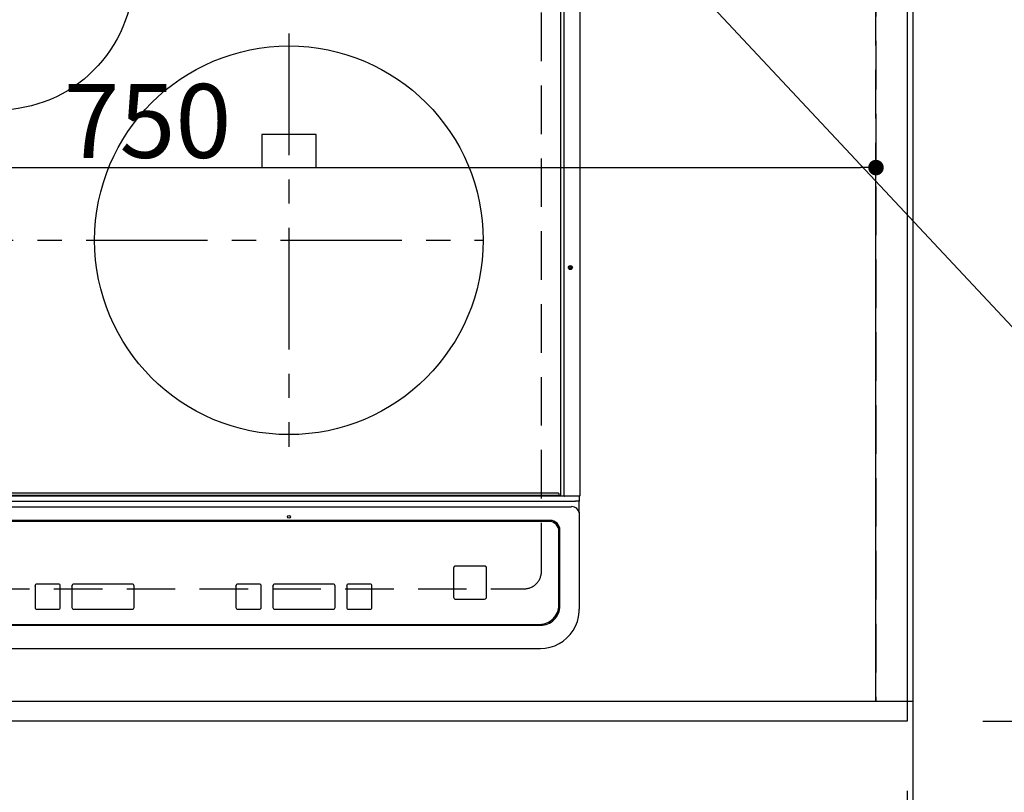
# Model space of a CAD drawing. Extents: x 0 to 26473, y -22065 to -13195.
# Drawn here: x 17193 to 17700, y -15717 to -15319 of the extents above; entities that cross this region are included whole.
import ezdxf

# ---------------------------------------------------------------- set-up
doc = ezdxf.new("R2010")
doc.units = 0
doc.header["$LTSCALE"] = 50
doc.header["$MEASUREMENT"] = 0
for name, pattern in [('CENTER', [2, 1.25, -0.25, 0.25, -0.25]), ('DASHED', [0.75, 0.5, -0.25]), ('HIDDEN', [0.375, 0.25, -0.125])]:
    doc.linetypes.add(name, pattern=pattern)
doc.layers.get('0').update_dxf_attribs({"linetype": 'CONTINUOUS'})
doc.layers.get('DEFPOINTS').update_dxf_attribs({"color": 146, "linetype": 'CONTINUOUS'})
for name, color, linetype in [('111-壁仕上', 3, 'CONTINUOUS'), ('121-キャビネット（中）', 253, 'HIDDEN'), ('126-甲板', 2, 'CONTINUOUS'), ('150-機器', 8, 'CONTINUOUS'), ('160-文字', 254, 'CONTINUOUS'), ('166-寸法B', 11, 'CONTINUOUS')]:
    doc.layers.add(name, color=color, linetype=linetype)
doc.styles.add('KH001', font='txt')
doc.dimstyles.new('KH1xx015', dxfattribs={"dimscale": 10, "dimtxt": 3.8, "dimasz": 0.8, "dimexe": 0.3, "dimexo": 1.2, "dimgap": 0.5, "dimtad": 3, "dimdec": 1, "dimdsep": 46, "dimlunit": 6, "dimtxsty": 'KH001', "dimblk": 'DOT', "dimcen": 1, "dimdle": 1, "dimclrd": 256, "dimclre": 256, "dimclrt": 256, "dimadec": 0, "dimazin": 0, "dimtfac": 1, "dimtdec": 1, "dimtix": 1, "dimtmove": 2, "dimatfit": 3, "dimldrblk": 'CLOSEDBLANK', "dimfxl": 1, "dimtolj": 1, "dimtzin": 0, "dimlwd": -1, "dimlwe": -1, "dimarcsym": 0})
doc.dimstyles.new('KH1xx030', dxfattribs={"dimscale": 30, "dimtxt": 2, "dimasz": 0.6, "dimexe": 0.3, "dimexo": 1.2, "dimgap": 0.5, "dimtad": 3, "dimdec": 1, "dimdsep": 46, "dimlunit": 6, "dimtxsty": 'KH001', "dimblk": 'DOT', "dimcen": 1, "dimdle": 1, "dimclrd": 256, "dimclre": 256, "dimclrt": 256, "dimadec": 0, "dimazin": 0, "dimtfac": 1, "dimtdec": 1, "dimtix": 1, "dimtmove": 2, "dimatfit": 3, "dimldrblk": 'CLOSEDBLANK', "dimfxl": 1, "dimtolj": 1, "dimtzin": 0, "dimlwd": -1, "dimlwe": -1, "dimarcsym": 0})

# ---------------------------------------------------------------- blocks, each defined once
blk = doc.blocks.new('_Dot')
at = {"color": 0, "linetype": 'ByBlock', "lineweight": -2}
blk.add_line((-0.5, 0), (-1, 0), dxfattribs=at)
at = {"color": 0, "linetype": 'ByBlock', "const_width": 0.5}
blk.add_lwpolyline([(-0.25, 0, 1), (0.25, 0, 1)], format="xyb", close=True, dxfattribs=at)
blk = doc.blocks.new('*D91')
at = {"layer": '166-寸法B', "transparency": 16777216}
for p, q in [((15361.51, -15716.06), (15361.51, -16064.06)), ((17649.51, -15716.06), (17649.51, -16064.06)), ((15379.51, -16055.06), (17631.51, -16055.06))]:
    blk.add_line(p, q, dxfattribs=at)
at = {"layer": 'DEFPOINTS', "color": 0, "transparency": 16777216}
for p in [(15361.51, -15680.06), (17649.51, -15680.06), (17649.51, -16055.06)]:
    blk.add_point(p, dxfattribs=at)
at = {"layer": '166-寸法B', "transparency": 16777216, "xscale": 18, "yscale": 18, "zscale": 18, "rotation": 180}
blk.add_blockref('_Dot', (15361.51, -16055.06), dxfattribs=at)
at = {"layer": '166-寸法B', "transparency": 16777216, "xscale": 18, "yscale": 18, "zscale": 18}
blk.add_blockref('_Dot', (17649.51, -16055.06), dxfattribs=at)
at = {"layer": '166-寸法B', "transparency": 16777216, "insert": (16505.51, -16004.73), "char_height": 60, "attachment_point": 5, "style": 'KH001'}
blk.add_mtext('\\A1;2,288〈ﾜｰｸﾄｯﾌﾟ寸法〉', dxfattribs=at)
blk = doc.blocks.new('_ClosedBlank')
at = {"color": 0, "linetype": 'ByBlock', "lineweight": -2}
for p, q in [((-1, 0.167), (0, 0)), ((-1, 0.167), (-1, -0.167)), ((0, 0), (-1, -0.167))]:
    blk.add_line(p, q, dxfattribs=at)
blk = doc.blocks.new('*D103')
at = {"layer": '166-寸法B', "transparency": 16777216}
for p, q in [((17649.51, -15716.06), (17649.51, -16064.06)), ((17652.51, -15716.06), (17652.51, -16064.06)), ((17631.51, -16055.06), (17613.51, -16055.06)), ((17649.51, -16055.06), (17652.51, -16055.06)), ((17649.51, -16055.06), (17652.51, -16055.06)), ((18133.62, -16055.06), (17652.51, -16055.06)), ((17670.51, -16055.06), (17688.51, -16055.06))]:
    blk.add_line(p, q, dxfattribs=at)
at = {"layer": 'DEFPOINTS', "color": 0, "transparency": 16777216}
for p in [(17649.51, -15680.06), (17652.51, -15680.06), (17652.51, -16055.06)]:
    blk.add_point(p, dxfattribs=at)
at = {"layer": '166-寸法B', "transparency": 16777216, "xscale": 18, "yscale": 18, "zscale": 18}
blk.add_blockref('_Dot', (17649.51, -16055.06), dxfattribs=at)
at = {"layer": '166-寸法B', "transparency": 16777216, "xscale": 18, "yscale": 18, "zscale": 18, "rotation": 180}
blk.add_blockref('_Dot', (17652.51, -16055.06), dxfattribs=at)
at = {"layer": '166-寸法B', "transparency": 16777216, "insert": (17929.17, -16005.03), "char_height": 60, "attachment_point": 5, "style": 'KH001'}
blk.add_mtext('\\A1;3〈ｸﾘｱﾗﾝｽ〉', dxfattribs=at)
blk = doc.blocks.new('HT-F6S_H2')
at = {"layer": '126-甲板', "linetype": 'DASHED'}
for p, q in [((280, -170.35), (280, 273.65)), ((-271, -179.35), (271, -179.35))]:
    blk.add_line(p, q, dxfattribs=at)
blk.add_arc((271, -170.35), 9, 270, 0, dxfattribs=at)
at = {"layer": '150-機器', "color": 13, "linetype": 'Continuous'}
for p, q in [((289.9, -131.32), (289.9, 230.08)), ((291.67, -131.32), (291.67, 230.08)), ((299.9, -131.32), (299.9, 230.08)), ((164, 54.5), (136, 54.5)), ((136, 54.5), (136, 37.5)), ((164, 37.5), (164, 54.5)), ((136, 37.5), (164, 37.5)), ((-289.1, -131.12), (289.1, -131.12)), ((289.1, -131.62), (-289.1, -131.62)), ((288.8, -130.12), (-288.8, -130.12)), ((289.1, -131.12), (289.1, -130.42)), ((289.1, -131.12), (289.1, -131.62)), ((291.81, -131.62), (289.1, -131.62)), ((289.9, -131.38), (289.9, -131.32)), ((289.91, -131.44), (289.9, -131.38)), ((289.93, -131.49), (289.91, -131.44)), ((289.94, -131.53), (289.93, -131.49)), ((289.97, -131.57), (289.94, -131.53)), ((289.99, -131.6), (289.97, -131.57)), ((290.02, -131.62), (289.99, -131.6)), ((290.05, -131.62), (290.02, -131.62)), ((291.67, -131.32), (291.67, -131.38)), ((291.67, -131.38), (291.68, -131.44)), ((291.68, -131.44), (291.69, -131.49)), ((291.69, -131.49), (291.71, -131.53)), ((291.71, -131.53), (291.73, -131.57)), ((291.73, -131.57), (291.76, -131.6)), ((291.76, -131.6), (291.79, -131.62)), ((291.79, -131.62), (291.82, -131.62)), ((291.82, -131.62), (291.81, -131.62)), ((292.17, -131.62), (291.82, -131.62)), ((297.9, -131.62), (292.17, -131.62)), ((299.6, -131.62), (297.9, -131.62)), ((299.5, -131.62), (299.5, -134.29)), ((299.86, -131.32), (299.9, -131.32)), ((-297.5, -134.29), (297.5, -134.29)), ((299.5, -134.29), (297.5, -134.29)), ((299.5, -139.83), (299.5, -134.29)), ((-295.5, -137.07), (295.5, -137.07)), ((299.5, -139.83), (299.5, -140.76)), ((299.5, -140.76), (299.5, -188.39)), ((284.5, -144.14), (-284.5, -144.14)), ((284, -144.64), (-284, -144.64)), ((284, -144.65), (-284, -144.65)), ((284, -144.64), (284, -144.65)), ((289, -149.64), (289, -149.65)), ((289, -187.64), (289, -149.65)), ((289.5, -188.13), (289.5, -149.14)), ((234.74, -168.65), (234.74, -168.64)), ((234.74, -168.65), (234.74, -183.65)), ((235.74, -167.65), (235.74, -167.64)), ((250.74, -167.64), (235.74, -167.64)), ((250.74, -167.65), (235.74, -167.65)), ((250.74, -167.65), (250.74, -167.64)), ((251.74, -168.65), (251.74, -168.64)), ((251.74, -183.65), (251.74, -168.65)), ((31.34, -176.88), (20.34, -176.88)), ((20.34, -176.9), (20.34, -176.88)), ((31.34, -176.9), (20.34, -176.9)), ((31.34, -176.9), (31.34, -176.88)), ((69.34, -176.88), (39.34, -176.88)), ((39.34, -176.9), (39.34, -176.88)), ((69.34, -176.9), (39.34, -176.9)), ((69.34, -176.9), (69.34, -176.88)), ((134.75, -176.88), (123.75, -176.88)), ((123.75, -176.9), (123.75, -176.88)), ((134.75, -176.9), (123.75, -176.9)), ((134.75, -176.9), (134.75, -176.88)), ((172.75, -176.88), (142.75, -176.88)), ((142.75, -176.9), (142.75, -176.88)), ((172.75, -176.9), (142.75, -176.9)), ((172.75, -176.9), (172.75, -176.88)), ((191.75, -176.88), (180.75, -176.88)), ((180.75, -176.9), (180.75, -176.88)), ((191.75, -176.9), (180.75, -176.9)), ((191.75, -176.9), (191.75, -176.88)), ((19.34, -177.9), (19.34, -177.88)), ((19.34, -177.9), (19.34, -188.89)), ((32.34, -177.9), (32.34, -177.88)), ((32.34, -188.89), (32.34, -177.9)), ((38.34, -177.9), (38.34, -177.88)), ((38.34, -177.9), (38.34, -188.89)), ((70.34, -177.9), (70.34, -177.88)), ((70.34, -188.89), (70.34, -177.9)), ((122.75, -177.9), (122.75, -177.88)), ((122.75, -177.9), (122.75, -188.89)), ((135.75, -177.9), (135.75, -177.88)), ((135.75, -188.89), (135.75, -177.9)), ((141.75, -177.9), (141.75, -177.88)), ((141.75, -177.9), (141.75, -188.89)), ((173.75, -177.9), (173.75, -177.88)), ((173.75, -188.89), (173.75, -177.9)), ((179.75, -177.9), (179.75, -177.88)), ((179.75, -177.9), (179.75, -188.89)), ((192.75, -177.9), (192.75, -177.88)), ((192.75, -188.89), (192.75, -177.9)), ((235.74, -184.65), (250.74, -184.65)), ((20.34, -189.89), (31.34, -189.89)), ((39.34, -189.89), (69.34, -189.89)), ((123.75, -189.89), (134.75, -189.89)), ((142.75, -189.89), (172.75, -189.89)), ((180.75, -189.89), (191.75, -189.89)), ((299.5, -188.39), (299.5, -189.78)), ((-279, -197.64), (279, -197.64)), ((-279.5, -198.12), (279.5, -198.12)), ((-279.5, -210.03), (279.5, -210.03))]:
    blk.add_line(p, q, dxfattribs=at)
at = {"layer": '150-機器', "color": 161, "linetype": 'CENTER'}
for p, q in [((150, 106.36), (150, -106.36)), ((-254.4, 0), (250, 0))]:
    blk.add_line(p, q, dxfattribs=at)
at = {"layer": '150-機器', "color": 13, "linetype": 'Continuous'}
blk.add_lwpolyline([(279.5, -210.03), (281.99, -209.87), (284.45, -209.4), (286.83, -208.62), (289.09, -207.55), (291.2, -206.2), (293.13, -204.6), (294.85, -202.76), (296.33, -200.72), (297.55, -198.51), (298.48, -196.17), (299.12, -193.72), (299.45, -191.22), (299.5, -189.78)], dxfattribs=at)
for centre, radius in [((0, 137), 70), ((150, 0), 100), ((294.9, -14.02), 1.04), ((294.9, -14.02), 0.643), ((294.9, -14.02), 0.0429), ((150, -142.27), 0.742)]:
    blk.add_circle(centre, radius, dxfattribs=at)
for centre, radius, start, end in [((288.8, -130.42), 0.3, 0, 90), ((299.6, -131.32), 0.3, 270, 0), ((295.65, -140.92), 3.86, 2.3826, 92.1988), ((284, -149.64), 5, 0.0097, 90.0099), ((284, -149.65), 5, 0.0097, 90.0098), ((284.5, -149.14), 5, 0.0109, 90.0087), ((235.74, -168.64), 1, 89.9908, 179.9894), ((235.74, -168.65), 1, 89.9911, 179.9893), ((250.74, -168.64), 1, 0.0092, 90.0096), ((250.74, -168.65), 1, 0.0092, 90.0098), ((20.34, -177.88), 1, 89.9901, 179.9901), ((20.34, -177.9), 1, 89.9901, 179.9901), ((31.34, -177.88), 1, 0.0097, 90.0097), ((31.34, -177.9), 1, 0.0097, 90.0097), ((39.34, -177.88), 1, 89.9901, 179.9903), ((39.34, -177.9), 1, 89.9901, 179.9903), ((69.34, -177.88), 1, 0.0101, 90.0097), ((69.34, -177.9), 1, 0.0101, 90.0097), ((123.75, -177.88), 1, 89.9902, 179.99), ((123.75, -177.9), 1, 89.9903, 179.9899), ((134.75, -177.88), 1, 0.0093, 90.0103), ((134.75, -177.9), 1, 0.0095, 90.0101), ((142.75, -177.88), 1, 89.9911, 179.9893), ((142.75, -177.9), 1, 89.9911, 179.9893), ((172.75, -177.88), 1, 0.0095, 90.0101), ((172.75, -177.9), 1, 0.0095, 90.0101), ((180.75, -177.88), 1, 89.9909, 179.9893), ((180.75, -177.9), 1, 89.9909, 179.9893), ((191.75, -177.88), 1, 0.009, 90.0098), ((191.75, -177.9), 1, 0.009, 90.0098), ((235.74, -183.65), 1, 180.0095, 270.0102), ((250.74, -183.65), 1, 269.991, 359.9901), ((20.34, -188.89), 1, 180.0097, 270.0099), ((31.34, -188.89), 1, 269.9902, 359.9903), ((39.34, -188.89), 1, 180.0096, 270.01), ((69.34, -188.89), 1, 269.9904, 359.9899), ((123.75, -188.89), 1, 180.0101, 270.0096), ((134.75, -188.89), 1, 269.991, 359.9893), ((142.75, -188.89), 1, 180.0107, 270.0091), ((172.75, -188.89), 1, 269.9899, 359.9902), ((180.75, -188.89), 1, 180.0099, 270.0099), ((191.75, -188.89), 1, 269.9901, 359.991), ((279, -187.64), 10, 269.9901, 359.9901), ((279.5, -188.12), 10, 269.9883, 359.9921)]:
    blk.add_arc(centre, radius, start, end, dxfattribs=at)
blk = doc.blocks.new('*D104')
at = {"layer": '166-寸法B', "transparency": 16777216}
for p, q in [((15361.51, -15716.06), (15361.51, -16199.06)), ((17652.51, -15716.06), (17652.51, -16199.06)), ((15379.51, -16190.06), (17634.51, -16190.06))]:
    blk.add_line(p, q, dxfattribs=at)
at = {"layer": 'DEFPOINTS', "color": 0, "transparency": 16777216}
for p in [(15361.51, -15680.06), (17652.51, -15680.06), (17652.51, -16190.06)]:
    blk.add_point(p, dxfattribs=at)
at = {"layer": '166-寸法B', "transparency": 16777216, "xscale": 18, "yscale": 18, "zscale": 18, "rotation": 180}
blk.add_blockref('_Dot', (15361.51, -16190.06), dxfattribs=at)
at = {"layer": '166-寸法B', "transparency": 16777216, "xscale": 18, "yscale": 18, "zscale": 18}
blk.add_blockref('_Dot', (17652.51, -16190.06), dxfattribs=at)
at = {"layer": '166-寸法B', "transparency": 16777216, "insert": (16507.01, -16141.25), "char_height": 60, "attachment_point": 5, "style": 'KH001'}
blk.add_mtext('\\A1;2,291', dxfattribs=at)
blk = doc.blocks.new('*D109')
at = {"layer": 'DEFPOINTS', "transparency": 16777216}
for p, q in [((16883.51, -15658.06), (16883.51, -15392.3)), ((17633.51, -15658.06), (17633.51, -15392.3)), ((16891.51, -15395.3), (17625.51, -15395.3))]:
    blk.add_line(p, q, dxfattribs=at)
at = {"layer": 'DEFPOINTS', "color": 0, "transparency": 16777216}
for p in [(17633.51, -15395.3), (16883.51, -15670.06), (17633.51, -15670.06)]:
    blk.add_point(p, dxfattribs=at)
at = {"layer": 'DEFPOINTS', "transparency": 16777216, "xscale": 8, "yscale": 8, "zscale": 8, "rotation": 180}
blk.add_blockref('_Dot', (16883.51, -15395.3), dxfattribs=at)
at = {"layer": 'DEFPOINTS', "transparency": 16777216, "xscale": 8, "yscale": 8, "zscale": 8}
blk.add_blockref('_Dot', (17633.51, -15395.3), dxfattribs=at)
at = {"layer": 'DEFPOINTS', "transparency": 16777216, "insert": (17258.51, -15371.3), "char_height": 38, "attachment_point": 5, "style": 'KH001'}
blk.add_mtext('\\A1;750', dxfattribs=at)
blk = doc.blocks.new('*D111')
at = {"layer": '166-寸法B', "transparency": 16777216}
for p, q in [((17691.51, -15033.06), (18158.19, -15033.06)), ((18149.19, -15051.06), (18149.19, -15662.06)), ((17688.51, -15680.06), (18158.19, -15680.06))]:
    blk.add_line(p, q, dxfattribs=at)
at = {"layer": 'DEFPOINTS', "color": 0, "transparency": 16777216}
for p in [(17655.51, -15033.06), (17652.51, -15680.06), (18149.19, -15680.06)]:
    blk.add_point(p, dxfattribs=at)
at = {"layer": '166-寸法B', "transparency": 16777216, "xscale": 18, "yscale": 18, "zscale": 18}
for p, rotation in [((18149.19, -15033.06), 90), ((18149.19, -15680.06), 270)]:
    blk.add_blockref('_Dot', p, dxfattribs=dict(at, rotation=rotation))
at = {"layer": '166-寸法B', "transparency": 16777216, "insert": (18104.19, -15356.56), "char_height": 60, "attachment_point": 5, "rotation": 90, "style": 'KH001'}
blk.add_mtext('\\A1;647', dxfattribs=at)
blk = doc.blocks.new('*D113')
at = {"layer": '166-寸法B', "transparency": 16777216}
for p, q in [((17691.51, -15030.06), (18293.19, -15030.06)), ((18284.19, -15048.06), (18284.19, -15662.06)), ((17688.51, -15680.06), (18293.19, -15680.06))]:
    blk.add_line(p, q, dxfattribs=at)
at = {"layer": 'DEFPOINTS', "color": 0, "transparency": 16777216}
for p in [(17655.51, -15030.06), (17652.51, -15680.06), (18284.19, -15680.06)]:
    blk.add_point(p, dxfattribs=at)
at = {"layer": '166-寸法B', "transparency": 16777216, "xscale": 18, "yscale": 18, "zscale": 18}
for p, rotation in [((18284.19, -15030.06), 90), ((18284.19, -15680.06), 270)]:
    blk.add_blockref('_Dot', p, dxfattribs=dict(at, rotation=rotation))
at = {"layer": '166-寸法B', "transparency": 16777216, "insert": (18239.19, -15355.06), "char_height": 60, "attachment_point": 5, "rotation": 90, "style": 'KH001'}
blk.add_mtext('\\A1;650', dxfattribs=at)

msp = doc.modelspace()

# ---------------------------------------------------------------- linework, layer by layer
at = {"layer": '111-壁仕上', "ltscale": 2}
msp.add_line((17652.51, -15030.06), (17652.51, -16338.49), dxfattribs=at)
at = {"layer": '121-キャビネット（中）', "ltscale": 2}
msp.add_lwpolyline([(17652.51, -15670.06), (15364.51, -15670.06), (15364.51, -15011.06)], dxfattribs=at)
at = {"layer": '126-甲板'}
msp.add_lwpolyline([(17649.51, -15033.06), (17649.51, -15680.06), (15361.51, -15680.06), (15361.51, -14880.06), (16744.51, -14880.06)], dxfattribs=at)
at = {"layer": 'DEFPOINTS', "linetype": 'DASHED'}
for points in [[(17633.51, -15670.06), (16883.51, -15670.06), (16883.51, -15030.06), (17633.51, -15030.06)], [(17652.51, -15670.06), (17633.51, -15670.06), (17633.51, -15030.06), (17652.51, -15030.06)]]:
    msp.add_lwpolyline(points, close=True, dxfattribs=at)

# ---------------------------------------------------------------- block references
at = {"layer": '150-機器'}
msp.add_blockref('HT-F6S_H2', (17181.31, -15432.71), dxfattribs=at)

# ---------------------------------------------------------------- dimensions: what is measured, and where the dimension line sits
at = {"layer": '166-寸法B'}
for base, p1, angle, picture, middle in [((18284.19, -15680.06), (17655.51, -15030.06), 90, '*D113', (18239.19, -15355.06)), ((18149.19, -15680.06), (17655.51, -15033.06), 90, '*D111', (18104.19, -15356.56)), ((17652.51, -16190.06), (15361.51, -15680.06), 180, '*D104', (16507.01, -16141.25))]:
    dim = msp.add_linear_dim(base=base, p1=p1, p2=(17652.51, -15680.06), angle=angle, dimstyle='KH1xx030', dxfattribs=at)
    dim.commit()
    dim.dimension.update_dxf_attribs({"geometry": picture, "text_midpoint": middle})
dim = msp.add_linear_dim(base=(17649.51, -16055.06), p1=(15361.51, -15680.06), p2=(17649.51, -15680.06), angle=180, text='<>〈ﾜｰｸﾄｯﾌﾟ寸法〉', dimstyle='KH1xx030', dxfattribs=at)
dim.commit()
dim.dimension.update_dxf_attribs({"geometry": '*D91', "text_midpoint": (16505.51, -16004.73)})
dim = msp.add_linear_dim(base=(17652.51, -16055.06), p1=(17649.51, -15680.06), p2=(17652.51, -15680.06), angle=180, text='<>〈ｸﾘｱﾗﾝｽ〉', dimstyle='KH1xx030', override={"dimtmove": 1}, dxfattribs=at)
dim.commit()
dim.dimension.update_dxf_attribs({"geometry": '*D103', "text_midpoint": (17929.17, -16089.78), "dimtype": 128})
at = {"layer": 'DEFPOINTS'}
dim = msp.add_linear_dim(base=(17633.51, -15395.3), p1=(16883.51, -15670.06), p2=(17633.51, -15670.06), angle=180, dimstyle='KH1xx015', dxfattribs=at)
dim.commit()
dim.dimension.update_dxf_attribs({"geometry": '*D109', "text_midpoint": (17258.51, -15371.3)})

# ---------------------------------------------------------------- leaders
at = {"layer": '160-文字', "annotation_type": 0, "has_hookline": 1, "hookline_direction": 0, "text_width": 1004.16}
msp.add_leader([(17369.19, -15119.93), (18320.25, -16136.1), (18338.25, -16136.1)], dimstyle='KH1xx030', override={"dimgap": 0.5, "dimtad": 1}, dxfattribs=at)

doc.saveas('drawing.dxf')
